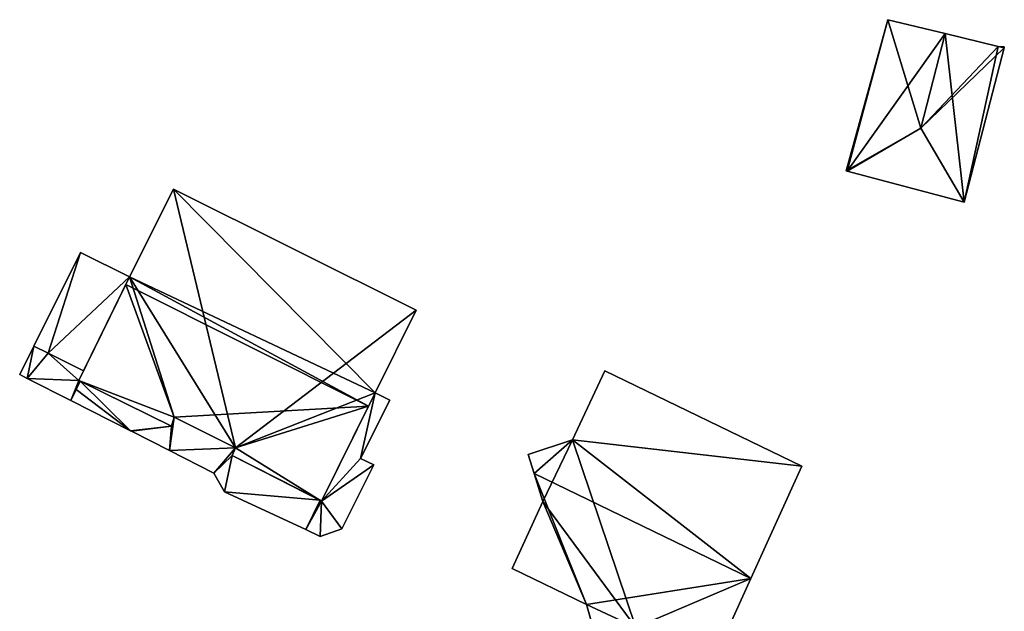
# Model space of a CAD drawing. Units: metres. Extents: x 69370 to 70010, y 349997 to 350515.
# Drawn here: x 69576 to 69634, y 350463 to 350498 of the extents above; entities that cross this region are included whole.
import ezdxf

# ---------------------------------------------------------------- set-up
doc = ezdxf.new("R2010")
doc.units = ezdxf.units.M
for name, color, linetype in [('FacadeFaces', 253, 'Continuous'), ('FloorBoundary', 4, 'Continuous'), ('FloorFaces', 253, 'Continuous'), ('OuterEaves', 4, 'Continuous'), ('RoofFaces', 24, 'Continuous'), ('RoofLines', 2, 'Continuous')]:
    doc.layers.add(name, color=color, linetype=linetype)

msp = doc.modelspace()

# ---------------------------------------------------------------- linework, layer by layer
at = {"layer": 'FacadeFaces'}
for points in [[(69627.07, 350498.001, 328.422), (69627.07, 350498.001, 324.216), (69624.594, 350489.019, 328.346), (69627.07, 350498.001, 328.422)], [(69624.594, 350489.019, 328.346), (69627.07, 350498.001, 324.216), (69624.594, 350489.019, 324.216), (69624.594, 350489.019, 328.346)], [(69630.472, 350497.177, 330.234), (69630.472, 350497.177, 324.216), (69627.07, 350498.001, 328.422), (69630.472, 350497.177, 330.234)], [(69630.472, 350497.177, 324.216), (69627.07, 350498.001, 324.216), (69627.07, 350498.001, 328.422), (69630.472, 350497.177, 324.216)], [(69633.619, 350496.415, 328.558), (69630.472, 350497.177, 324.216), (69630.472, 350497.177, 330.234), (69633.619, 350496.415, 328.558)], [(69633.619, 350496.415, 324.216), (69630.472, 350497.177, 324.216), (69633.619, 350496.415, 328.558), (69633.619, 350496.415, 324.216)], [(69631.591, 350487.172, 328.376), (69631.591, 350487.172, 324.216), (69633.961, 350496.331, 328.376), (69631.591, 350487.172, 328.376)], [(69631.591, 350487.172, 324.216), (69633.961, 350496.331, 324.216), (69633.961, 350496.331, 328.376), (69631.591, 350487.172, 324.216)], [(69633.975, 350496.385, 328.376), (69633.619, 350496.415, 324.216), (69633.619, 350496.415, 328.558), (69633.975, 350496.385, 328.376)], [(69633.975, 350496.385, 324.216), (69633.619, 350496.415, 324.216), (69633.975, 350496.385, 328.376), (69633.975, 350496.385, 324.216)], [(69633.961, 350496.331, 328.376), (69633.975, 350496.385, 324.216), (69633.975, 350496.385, 328.376), (69633.961, 350496.331, 328.376)], [(69633.961, 350496.331, 324.216), (69633.975, 350496.385, 324.216), (69633.961, 350496.331, 328.376), (69633.961, 350496.331, 324.216)], [(69624.594, 350489.019, 328.346), (69624.65, 350489.004, 324.216), (69624.65, 350489.004, 328.376), (69624.594, 350489.019, 328.346)], [(69624.594, 350489.019, 324.216), (69624.65, 350489.004, 324.216), (69624.594, 350489.019, 328.346), (69624.594, 350489.019, 324.216)], [(69624.65, 350489.004, 328.376), (69624.65, 350489.004, 324.216), (69631.591, 350487.172, 328.376), (69624.65, 350489.004, 328.376)], [(69624.65, 350489.004, 324.216), (69631.591, 350487.172, 324.216), (69631.591, 350487.172, 328.376), (69624.65, 350489.004, 324.216)], [(69584.688, 350487.933, 328.116), (69582.09, 350482.727, 321.493), (69582.09, 350482.727, 333.441), (69584.688, 350487.933, 328.116)], [(69584.688, 350487.933, 321.493), (69582.09, 350482.727, 321.493), (69584.688, 350487.933, 328.116), (69584.688, 350487.933, 321.493)], [(69599.097, 350480.743, 328.092), (69584.688, 350487.933, 321.493), (69584.688, 350487.933, 328.116), (69599.097, 350480.743, 328.092)], [(69599.097, 350480.743, 321.493), (69584.688, 350487.933, 321.493), (69599.097, 350480.743, 328.092), (69599.097, 350480.743, 321.493)], [(69579.185, 350484.177, 324.888), (69576.409, 350478.611, 321.202), (69576.409, 350478.611, 324.888), (69579.185, 350484.177, 324.888)], [(69579.185, 350484.177, 324.888), (69579.185, 350484.177, 321.202), (69576.409, 350478.611, 321.202), (69579.185, 350484.177, 324.888)], [(69582.09, 350482.727, 324.031), (69579.185, 350484.177, 321.202), (69579.185, 350484.177, 324.888), (69582.09, 350482.727, 324.031)], [(69582.09, 350482.727, 321.202), (69579.185, 350484.177, 321.202), (69582.09, 350482.727, 324.031), (69582.09, 350482.727, 321.202)], [(69579.352, 350477.156, 324.021), (69582.09, 350482.727, 321.202), (69582.09, 350482.727, 324.031), (69579.352, 350477.156, 324.021)], [(69579.352, 350477.156, 321.202), (69582.09, 350482.727, 321.202), (69579.352, 350477.156, 324.021), (69579.352, 350477.156, 321.202)], [(69582.09, 350482.727, 333.441), (69581.866, 350482.271, 321.493), (69581.866, 350482.271, 333.907), (69582.09, 350482.727, 333.441)], [(69582.09, 350482.727, 321.493), (69581.866, 350482.271, 321.493), (69582.09, 350482.727, 333.441), (69582.09, 350482.727, 321.493)], [(69581.866, 350482.271, 333.907), (69581.866, 350482.271, 321.493), (69579.071, 350476.585, 328.108), (69581.866, 350482.271, 333.907)], [(69581.866, 350482.271, 321.493), (69579.071, 350476.585, 321.493), (69579.071, 350476.585, 328.108), (69581.866, 350482.271, 321.493)], [(69596.653, 350475.845, 333.103), (69596.653, 350475.845, 321.493), (69599.097, 350480.743, 328.092), (69596.653, 350475.845, 333.103)], [(69596.653, 350475.845, 321.493), (69599.097, 350480.743, 321.493), (69599.097, 350480.743, 328.092), (69596.653, 350475.845, 321.493)], [(69576.409, 350478.611, 324.639), (69576.409, 350478.611, 321.202), (69575.57, 350476.93, 323.942), (69576.409, 350478.611, 324.639)], [(69576.409, 350478.611, 321.202), (69575.57, 350476.93, 321.202), (69575.57, 350476.93, 323.942), (69576.409, 350478.611, 321.202)], [(69576.409, 350478.611, 324.888), (69576.409, 350478.611, 321.202), (69577.253, 350478.194, 324.639), (69576.409, 350478.611, 324.888)], [(69576.409, 350478.611, 321.202), (69577.253, 350478.194, 321.202), (69577.253, 350478.194, 324.639), (69576.409, 350478.611, 321.202)], [(69577.253, 350478.194, 324.639), (69577.253, 350478.194, 321.202), (69576.409, 350478.611, 324.639), (69577.253, 350478.194, 324.639)], [(69577.253, 350478.194, 321.202), (69576.409, 350478.611, 321.202), (69576.409, 350478.611, 324.639), (69577.253, 350478.194, 321.202)], [(69577.253, 350478.194, 324.639), (69577.253, 350478.194, 321.202), (69579.352, 350477.156, 324.021), (69577.253, 350478.194, 324.639)], [(69577.253, 350478.194, 321.202), (69579.352, 350477.156, 321.202), (69579.352, 350477.156, 324.021), (69577.253, 350478.194, 321.202)], [(69579.352, 350477.156, 324.639), (69577.253, 350478.194, 321.202), (69577.253, 350478.194, 324.639), (69579.352, 350477.156, 324.639)], [(69579.352, 350477.156, 321.202), (69577.253, 350478.194, 321.202), (69579.352, 350477.156, 324.639), (69579.352, 350477.156, 321.202)], [(69575.57, 350476.93, 323.942), (69575.57, 350476.93, 321.202), (69576.016, 350476.703, 323.939), (69575.57, 350476.93, 323.942)], [(69576.016, 350476.703, 323.939), (69575.57, 350476.93, 321.202), (69576.016, 350476.703, 321.202), (69576.016, 350476.703, 323.939)], [(69579.071, 350476.585, 324.403), (69579.352, 350477.156, 321.202), (69579.352, 350477.156, 324.639), (69579.071, 350476.585, 324.403)], [(69579.071, 350476.585, 321.202), (69579.352, 350477.156, 321.202), (69579.071, 350476.585, 324.403), (69579.071, 350476.585, 321.202)], [(69610.288, 350477.156, 325.272), (69608.359, 350473.054, 320.789), (69608.359, 350473.054, 328.158), (69610.288, 350477.156, 325.272)], [(69610.288, 350477.156, 320.789), (69608.359, 350473.054, 320.789), (69610.288, 350477.156, 325.272), (69610.288, 350477.156, 320.789)], [(69621.959, 350471.496, 325.272), (69610.288, 350477.156, 320.789), (69610.288, 350477.156, 325.272), (69621.959, 350471.496, 325.272)], [(69621.959, 350471.496, 320.789), (69610.288, 350477.156, 320.789), (69621.959, 350471.496, 325.272), (69621.959, 350471.496, 320.789)], [(69576.016, 350476.703, 323.939), (69576.016, 350476.703, 321.202), (69578.594, 350475.393, 323.928), (69576.016, 350476.703, 323.939)], [(69576.016, 350476.703, 321.202), (69578.594, 350475.393, 321.202), (69578.594, 350475.393, 323.928), (69576.016, 350476.703, 321.202)], [(69578.92, 350476.046, 324.199), (69579.165, 350476.539, 321.202), (69579.165, 350476.539, 324.403), (69578.92, 350476.046, 324.199)], [(69578.92, 350476.046, 321.202), (69579.165, 350476.539, 321.202), (69578.92, 350476.046, 324.199), (69578.92, 350476.046, 321.202)], [(69579.165, 350476.539, 324.199), (69578.92, 350476.046, 321.202), (69578.92, 350476.046, 324.199), (69579.165, 350476.539, 324.199)], [(69579.165, 350476.539, 321.202), (69578.92, 350476.046, 321.202), (69579.165, 350476.539, 324.199), (69579.165, 350476.539, 321.202)], [(69579.071, 350476.585, 328.108), (69584.584, 350473.87, 321.493), (69584.584, 350473.87, 328.146), (69579.071, 350476.585, 328.108)], [(69579.071, 350476.585, 321.493), (69584.584, 350473.87, 321.493), (69579.071, 350476.585, 328.108), (69579.071, 350476.585, 321.493)], [(69579.165, 350476.539, 324.403), (69579.165, 350476.539, 321.202), (69579.071, 350476.585, 324.403), (69579.165, 350476.539, 324.403)], [(69579.165, 350476.539, 321.202), (69579.071, 350476.585, 321.202), (69579.071, 350476.585, 324.403), (69579.165, 350476.539, 321.202)], [(69584.584, 350473.87, 324.199), (69579.165, 350476.539, 321.202), (69579.165, 350476.539, 324.199), (69584.584, 350473.87, 324.199)], [(69584.584, 350473.87, 321.202), (69579.165, 350476.539, 321.202), (69584.584, 350473.87, 324.199), (69584.584, 350473.87, 321.202)], [(69578.594, 350475.393, 323.928), (69578.92, 350476.046, 321.202), (69578.92, 350476.046, 324.199), (69578.594, 350475.393, 323.928)], [(69578.594, 350475.393, 321.202), (69578.92, 350476.046, 321.202), (69578.594, 350475.393, 323.928), (69578.594, 350475.393, 321.202)], [(69578.92, 350476.046, 324.199), (69578.594, 350475.393, 321.202), (69578.594, 350475.393, 324.199), (69578.92, 350476.046, 324.199)], [(69578.92, 350476.046, 321.202), (69578.594, 350475.393, 321.202), (69578.92, 350476.046, 324.199), (69578.92, 350476.046, 321.202)], [(69596.653, 350475.845, 324.199), (69593.481, 350469.418, 321.202), (69593.481, 350469.418, 324.199), (69596.653, 350475.845, 324.199)], [(69596.653, 350475.845, 321.202), (69593.481, 350469.418, 321.202), (69596.653, 350475.845, 324.199), (69596.653, 350475.845, 321.202)], [(69596.264, 350475.057, 333.907), (69596.264, 350475.057, 321.493), (69596.653, 350475.845, 333.103), (69596.264, 350475.057, 333.907)], [(69596.264, 350475.057, 321.493), (69596.653, 350475.845, 321.493), (69596.653, 350475.845, 333.103), (69596.264, 350475.057, 321.493)], [(69597.52, 350475.413, 324.199), (69596.653, 350475.845, 321.202), (69596.653, 350475.845, 324.199), (69597.52, 350475.413, 324.199)], [(69597.52, 350475.413, 321.202), (69596.653, 350475.845, 321.202), (69597.52, 350475.413, 324.199), (69597.52, 350475.413, 321.202)], [(69578.594, 350475.393, 324.199), (69582.146, 350473.588, 321.202), (69582.146, 350473.588, 324.199), (69578.594, 350475.393, 324.199)], [(69578.594, 350475.393, 321.202), (69582.146, 350473.588, 321.202), (69578.594, 350475.393, 324.199), (69578.594, 350475.393, 321.202)], [(69593.481, 350469.418, 328.151), (69596.264, 350475.057, 321.493), (69596.264, 350475.057, 333.907), (69593.481, 350469.418, 328.151)], [(69593.481, 350469.418, 321.493), (69596.264, 350475.057, 321.493), (69593.481, 350469.418, 328.151), (69593.481, 350469.418, 321.493)], [(69595.793, 350471.953, 324.199), (69597.52, 350475.413, 321.202), (69597.52, 350475.413, 324.199), (69595.793, 350471.953, 324.199)], [(69595.793, 350471.953, 321.202), (69597.52, 350475.413, 321.202), (69595.793, 350471.953, 324.199), (69595.793, 350471.953, 321.202)], [(69584.584, 350473.87, 328.146), (69584.736, 350474.396, 321.493), (69584.736, 350474.396, 328.639), (69584.584, 350473.87, 328.146)], [(69584.584, 350473.87, 321.493), (69584.736, 350474.396, 321.493), (69584.584, 350473.87, 328.146), (69584.584, 350473.87, 321.493)], [(69584.736, 350474.396, 324.199), (69584.584, 350473.87, 321.202), (69584.584, 350473.87, 324.199), (69584.736, 350474.396, 324.199)], [(69584.736, 350474.396, 321.202), (69584.584, 350473.87, 321.202), (69584.736, 350474.396, 324.199), (69584.736, 350474.396, 321.202)], [(69584.736, 350474.396, 328.639), (69584.736, 350474.396, 321.493), (69588.373, 350472.569, 328.635), (69584.736, 350474.396, 328.639)], [(69584.736, 350474.396, 321.493), (69588.373, 350472.569, 321.493), (69588.373, 350472.569, 328.635), (69584.736, 350474.396, 321.493)], [(69588.373, 350472.569, 324.199), (69584.736, 350474.396, 321.202), (69584.736, 350474.396, 324.199), (69588.373, 350472.569, 324.199)], [(69588.373, 350472.569, 321.202), (69584.736, 350474.396, 321.202), (69588.373, 350472.569, 324.199), (69588.373, 350472.569, 321.202)], [(69582.146, 350473.588, 324.199), (69582.201, 350473.56, 321.202), (69582.201, 350473.56, 324.199), (69582.146, 350473.588, 324.199)], [(69582.146, 350473.588, 321.202), (69582.201, 350473.56, 321.202), (69582.146, 350473.588, 324.199), (69582.146, 350473.588, 321.202)], [(69582.201, 350473.56, 324.199), (69584.449, 350472.418, 321.202), (69584.449, 350472.418, 324.199), (69582.201, 350473.56, 324.199)], [(69582.201, 350473.56, 321.202), (69584.449, 350472.418, 321.202), (69582.201, 350473.56, 324.199), (69582.201, 350473.56, 321.202)], [(69608.359, 350473.054, 328.158), (69605.725, 350472.185, 320.789), (69605.725, 350472.185, 329.387), (69608.359, 350473.054, 328.158)], [(69608.359, 350473.054, 328.158), (69608.359, 350473.054, 320.789), (69605.725, 350472.185, 320.789), (69608.359, 350473.054, 328.158)], [(69584.449, 350472.418, 324.199), (69587.095, 350471.073, 321.202), (69587.095, 350471.073, 324.199), (69584.449, 350472.418, 324.199)], [(69584.449, 350472.418, 321.202), (69587.095, 350471.073, 321.202), (69584.449, 350472.418, 324.199), (69584.449, 350472.418, 321.202)], [(69588.373, 350472.569, 328.635), (69588.373, 350472.569, 321.493), (69588.167, 350472.122, 328.185), (69588.373, 350472.569, 328.635)], [(69588.167, 350472.122, 328.185), (69588.373, 350472.569, 321.493), (69588.167, 350472.122, 321.493), (69588.167, 350472.122, 328.185)], [(69588.167, 350472.122, 324.199), (69588.373, 350472.569, 321.202), (69588.373, 350472.569, 324.199), (69588.167, 350472.122, 324.199)], [(69588.167, 350472.122, 321.202), (69588.373, 350472.569, 321.202), (69588.167, 350472.122, 324.199), (69588.167, 350472.122, 321.202)], [(69588.167, 350472.122, 328.185), (69588.167, 350472.122, 321.493), (69593.481, 350469.418, 328.151), (69588.167, 350472.122, 328.185)], [(69588.167, 350472.122, 321.493), (69593.481, 350469.418, 321.493), (69593.481, 350469.418, 328.151), (69588.167, 350472.122, 321.493)], [(69593.392, 350469.463, 324.199), (69588.167, 350472.122, 321.202), (69588.167, 350472.122, 324.199), (69593.392, 350469.463, 324.199)], [(69593.392, 350469.463, 321.202), (69588.167, 350472.122, 321.202), (69593.392, 350469.463, 324.199), (69593.392, 350469.463, 321.202)], [(69605.725, 350472.185, 329.387), (69606.078, 350471.064, 320.789), (69606.078, 350471.064, 329.932), (69605.725, 350472.185, 329.387)], [(69605.725, 350472.185, 320.789), (69606.078, 350471.064, 320.789), (69605.725, 350472.185, 329.387), (69605.725, 350472.185, 320.789)], [(69594.675, 350467.76, 324.199), (69594.675, 350467.76, 321.202), (69596.573, 350471.563, 324.199), (69594.675, 350467.76, 324.199)], [(69596.573, 350471.563, 324.199), (69594.675, 350467.76, 321.202), (69596.573, 350471.563, 321.202), (69596.573, 350471.563, 324.199)], [(69596.573, 350471.563, 324.199), (69595.793, 350471.953, 321.202), (69595.793, 350471.953, 324.199), (69596.573, 350471.563, 324.199)], [(69596.573, 350471.563, 321.202), (69595.793, 350471.953, 321.202), (69596.573, 350471.563, 324.199), (69596.573, 350471.563, 321.202)], [(69618.941, 350464.825, 329.932), (69618.941, 350464.825, 320.789), (69621.959, 350471.496, 325.272), (69618.941, 350464.825, 329.932)], [(69618.941, 350464.825, 320.789), (69621.959, 350471.496, 320.789), (69621.959, 350471.496, 325.272), (69618.941, 350464.825, 320.789)], [(69587.095, 350471.073, 324.199), (69587.718, 350469.972, 321.202), (69587.718, 350469.972, 324.199), (69587.095, 350471.073, 324.199)], [(69587.095, 350471.073, 321.202), (69587.718, 350469.972, 321.202), (69587.095, 350471.073, 324.199), (69587.095, 350471.073, 321.202)], [(69606.078, 350471.064, 329.932), (69606.078, 350471.064, 320.789), (69606.6, 350469.401, 329.125), (69606.078, 350471.064, 329.932)], [(69606.078, 350471.064, 320.789), (69606.6, 350469.401, 320.789), (69606.6, 350469.401, 329.125), (69606.078, 350471.064, 320.789)], [(69587.718, 350469.972, 324.199), (69592.534, 350467.725, 321.202), (69592.534, 350467.725, 324.199), (69587.718, 350469.972, 324.199)], [(69587.718, 350469.972, 321.202), (69592.534, 350467.725, 321.202), (69587.718, 350469.972, 324.199), (69587.718, 350469.972, 321.202)], [(69593.481, 350469.418, 324.199), (69593.392, 350469.463, 321.202), (69593.392, 350469.463, 324.199), (69593.481, 350469.418, 324.199)], [(69593.481, 350469.418, 321.202), (69593.392, 350469.463, 321.202), (69593.481, 350469.418, 324.199), (69593.481, 350469.418, 321.202)], [(69606.6, 350469.401, 329.125), (69606.6, 350469.401, 320.789), (69604.781, 350465.404, 326.33), (69606.6, 350469.401, 329.125)], [(69606.6, 350469.401, 320.789), (69604.781, 350465.404, 320.789), (69604.781, 350465.404, 326.33), (69606.6, 350469.401, 320.789)], [(69592.534, 350467.725, 324.199), (69593.397, 350467.322, 321.202), (69593.397, 350467.322, 324.199), (69592.534, 350467.725, 324.199)], [(69592.534, 350467.725, 321.202), (69593.397, 350467.322, 321.202), (69592.534, 350467.725, 324.199), (69592.534, 350467.725, 321.202)], [(69593.397, 350467.322, 324.199), (69594.675, 350467.76, 321.202), (69594.675, 350467.76, 324.199), (69593.397, 350467.322, 324.199)], [(69593.397, 350467.322, 321.202), (69594.675, 350467.76, 321.202), (69593.397, 350467.322, 324.199), (69593.397, 350467.322, 321.202)], [(69604.781, 350465.404, 326.33), (69604.781, 350465.404, 320.789), (69609.182, 350463.267, 326.328), (69604.781, 350465.404, 326.33)], [(69604.781, 350465.404, 320.789), (69609.182, 350463.267, 320.789), (69609.182, 350463.267, 326.328), (69604.781, 350465.404, 320.789)], [(69616.661, 350459.785, 326.411), (69618.941, 350464.825, 320.789), (69618.941, 350464.825, 329.932), (69616.661, 350459.785, 326.411)], [(69616.661, 350459.785, 320.789), (69618.941, 350464.825, 320.789), (69616.661, 350459.785, 326.411), (69616.661, 350459.785, 320.789)], [(69609.182, 350463.267, 326.328), (69609.182, 350463.267, 320.789), (69609.8, 350461.11, 325.264), (69609.182, 350463.267, 326.328)], [(69609.182, 350463.267, 320.789), (69609.8, 350461.11, 320.789), (69609.8, 350461.11, 325.264), (69609.182, 350463.267, 320.789)]]:
    msp.add_3dface(points, dxfattribs=at)
at = {"layer": 'FloorBoundary'}
for points in [[(69624.594, 350489.019, 324.216), (69624.65, 350489.004, 324.216), (69631.591, 350487.172, 324.216), (69633.961, 350496.331, 324.216), (69633.975, 350496.385, 324.216), (69633.619, 350496.415, 324.216), (69630.472, 350497.177, 324.216), (69627.07, 350498.001, 324.216), (69624.594, 350489.019, 324.216)], [(69588.167, 350472.122, 321.493), (69593.481, 350469.418, 321.493), (69596.264, 350475.057, 321.493), (69596.653, 350475.845, 321.493), (69599.097, 350480.743, 321.493), (69584.688, 350487.933, 321.493), (69582.09, 350482.727, 321.493), (69581.866, 350482.271, 321.493), (69579.071, 350476.585, 321.493), (69584.584, 350473.87, 321.493), (69584.736, 350474.396, 321.493), (69588.373, 350472.569, 321.493), (69588.167, 350472.122, 321.493)], [(69576.409, 350478.611, 321.202), (69577.253, 350478.194, 321.202), (69579.352, 350477.156, 321.202), (69582.09, 350482.727, 321.202), (69579.185, 350484.177, 321.202), (69576.409, 350478.611, 321.202)], [(69576.016, 350476.703, 321.202), (69578.594, 350475.393, 321.202), (69578.92, 350476.046, 321.202), (69579.165, 350476.539, 321.202), (69579.071, 350476.585, 321.202), (69579.352, 350477.156, 321.202), (69577.253, 350478.194, 321.202), (69576.409, 350478.611, 321.202), (69575.57, 350476.93, 321.202), (69576.016, 350476.703, 321.202)], [(69605.725, 350472.185, 320.789), (69606.078, 350471.064, 320.789), (69606.6, 350469.401, 320.789), (69604.781, 350465.404, 320.789), (69609.182, 350463.267, 320.789), (69609.8, 350461.11, 320.789), (69612.12, 350461.906, 320.789), (69616.661, 350459.785, 320.789), (69618.941, 350464.825, 320.789), (69621.959, 350471.496, 320.789), (69610.288, 350477.156, 320.789), (69608.359, 350473.054, 320.789), (69605.725, 350472.185, 320.789)], [(69596.573, 350471.563, 321.202), (69595.793, 350471.953, 321.202), (69597.52, 350475.413, 321.202), (69596.653, 350475.845, 321.202), (69593.481, 350469.418, 321.202), (69593.392, 350469.463, 321.202), (69588.167, 350472.122, 321.202), (69588.373, 350472.569, 321.202), (69584.736, 350474.396, 321.202), (69584.584, 350473.87, 321.202), (69579.165, 350476.539, 321.202), (69578.92, 350476.046, 321.202), (69578.594, 350475.393, 321.202), (69582.146, 350473.588, 321.202), (69582.201, 350473.56, 321.202), (69584.449, 350472.418, 321.202), (69587.095, 350471.073, 321.202), (69587.718, 350469.972, 321.202), (69592.534, 350467.725, 321.202), (69593.397, 350467.322, 321.202), (69594.675, 350467.76, 321.202), (69596.573, 350471.563, 321.202)]]:
    msp.add_polyline3d(points, dxfattribs=at)
at = {"layer": 'FloorFaces'}
for points in [[(69624.594, 350489.019, 324.216), (69627.07, 350498.001, 324.216), (69624.65, 350489.004, 324.216), (69624.594, 350489.019, 324.216)], [(69624.65, 350489.004, 324.216), (69627.07, 350498.001, 324.216), (69630.472, 350497.177, 324.216), (69624.65, 350489.004, 324.216)], [(69624.65, 350489.004, 324.216), (69630.472, 350497.177, 324.216), (69631.591, 350487.172, 324.216), (69624.65, 350489.004, 324.216)], [(69631.591, 350487.172, 324.216), (69630.472, 350497.177, 324.216), (69633.619, 350496.415, 324.216), (69631.591, 350487.172, 324.216)], [(69631.591, 350487.172, 324.216), (69633.619, 350496.415, 324.216), (69633.961, 350496.331, 324.216), (69631.591, 350487.172, 324.216)], [(69633.961, 350496.331, 324.216), (69633.619, 350496.415, 324.216), (69633.975, 350496.385, 324.216), (69633.961, 350496.331, 324.216)], [(69584.688, 350487.933, 321.493), (69588.373, 350472.569, 321.493), (69582.09, 350482.727, 321.493), (69584.688, 350487.933, 321.493)], [(69599.097, 350480.743, 321.493), (69588.373, 350472.569, 321.493), (69584.688, 350487.933, 321.493), (69599.097, 350480.743, 321.493)], [(69576.409, 350478.611, 321.202), (69579.185, 350484.177, 321.202), (69577.253, 350478.194, 321.202), (69576.409, 350478.611, 321.202)], [(69577.253, 350478.194, 321.202), (69579.185, 350484.177, 321.202), (69582.09, 350482.727, 321.202), (69577.253, 350478.194, 321.202)], [(69577.253, 350478.194, 321.202), (69582.09, 350482.727, 321.202), (69579.352, 350477.156, 321.202), (69577.253, 350478.194, 321.202)], [(69582.09, 350482.727, 321.493), (69584.736, 350474.396, 321.493), (69581.866, 350482.271, 321.493), (69582.09, 350482.727, 321.493)], [(69582.09, 350482.727, 321.493), (69588.373, 350472.569, 321.493), (69584.736, 350474.396, 321.493), (69582.09, 350482.727, 321.493)], [(69581.866, 350482.271, 321.493), (69584.736, 350474.396, 321.493), (69579.071, 350476.585, 321.493), (69581.866, 350482.271, 321.493)], [(69596.653, 350475.845, 321.493), (69588.373, 350472.569, 321.493), (69599.097, 350480.743, 321.493), (69596.653, 350475.845, 321.493)], [(69576.016, 350476.703, 321.202), (69575.57, 350476.93, 321.202), (69576.409, 350478.611, 321.202), (69576.016, 350476.703, 321.202)], [(69576.016, 350476.703, 321.202), (69576.409, 350478.611, 321.202), (69577.253, 350478.194, 321.202), (69576.016, 350476.703, 321.202)], [(69576.016, 350476.703, 321.202), (69577.253, 350478.194, 321.202), (69579.071, 350476.585, 321.202), (69576.016, 350476.703, 321.202)], [(69579.071, 350476.585, 321.202), (69577.253, 350478.194, 321.202), (69579.352, 350477.156, 321.202), (69579.071, 350476.585, 321.202)], [(69621.959, 350471.496, 320.789), (69608.359, 350473.054, 320.789), (69610.288, 350477.156, 320.789), (69621.959, 350471.496, 320.789)], [(69576.016, 350476.703, 321.202), (69579.071, 350476.585, 321.202), (69578.594, 350475.393, 321.202), (69576.016, 350476.703, 321.202)], [(69578.594, 350475.393, 321.202), (69579.071, 350476.585, 321.202), (69578.92, 350476.046, 321.202), (69578.594, 350475.393, 321.202)], [(69578.92, 350476.046, 321.202), (69579.071, 350476.585, 321.202), (69579.165, 350476.539, 321.202), (69578.92, 350476.046, 321.202)], [(69579.165, 350476.539, 321.202), (69582.146, 350473.588, 321.202), (69578.92, 350476.046, 321.202), (69579.165, 350476.539, 321.202)], [(69579.071, 350476.585, 321.493), (69584.736, 350474.396, 321.493), (69584.584, 350473.87, 321.493), (69579.071, 350476.585, 321.493)], [(69584.584, 350473.87, 321.202), (69582.146, 350473.588, 321.202), (69579.165, 350476.539, 321.202), (69584.584, 350473.87, 321.202)], [(69578.92, 350476.046, 321.202), (69582.146, 350473.588, 321.202), (69578.594, 350475.393, 321.202), (69578.92, 350476.046, 321.202)], [(69596.264, 350475.057, 321.493), (69588.373, 350472.569, 321.493), (69596.653, 350475.845, 321.493), (69596.264, 350475.057, 321.493)], [(69595.793, 350471.953, 321.202), (69593.481, 350469.418, 321.202), (69596.653, 350475.845, 321.202), (69595.793, 350471.953, 321.202)], [(69595.793, 350471.953, 321.202), (69596.653, 350475.845, 321.202), (69597.52, 350475.413, 321.202), (69595.793, 350471.953, 321.202)], [(69593.481, 350469.418, 321.493), (69588.373, 350472.569, 321.493), (69596.264, 350475.057, 321.493), (69593.481, 350469.418, 321.493)], [(69588.373, 350472.569, 321.202), (69584.449, 350472.418, 321.202), (69584.736, 350474.396, 321.202), (69588.373, 350472.569, 321.202)], [(69584.736, 350474.396, 321.202), (69584.449, 350472.418, 321.202), (69584.584, 350473.87, 321.202), (69584.736, 350474.396, 321.202)], [(69584.584, 350473.87, 321.202), (69582.201, 350473.56, 321.202), (69582.146, 350473.588, 321.202), (69584.584, 350473.87, 321.202)], [(69584.584, 350473.87, 321.202), (69584.449, 350472.418, 321.202), (69582.201, 350473.56, 321.202), (69584.584, 350473.87, 321.202)], [(69605.725, 350472.185, 320.789), (69608.359, 350473.054, 320.789), (69606.078, 350471.064, 320.789), (69605.725, 350472.185, 320.789)], [(69606.078, 350471.064, 320.789), (69608.359, 350473.054, 320.789), (69606.6, 350469.401, 320.789), (69606.078, 350471.064, 320.789)], [(69606.6, 350469.401, 320.789), (69608.359, 350473.054, 320.789), (69612.12, 350461.906, 320.789), (69606.6, 350469.401, 320.789)], [(69612.12, 350461.906, 320.789), (69608.359, 350473.054, 320.789), (69618.941, 350464.825, 320.789), (69612.12, 350461.906, 320.789)], [(69618.941, 350464.825, 320.789), (69608.359, 350473.054, 320.789), (69621.959, 350471.496, 320.789), (69618.941, 350464.825, 320.789)], [(69588.373, 350472.569, 321.202), (69587.095, 350471.073, 321.202), (69584.449, 350472.418, 321.202), (69588.373, 350472.569, 321.202)], [(69588.167, 350472.122, 321.202), (69587.095, 350471.073, 321.202), (69588.373, 350472.569, 321.202), (69588.167, 350472.122, 321.202)], [(69588.167, 350472.122, 321.202), (69587.718, 350469.972, 321.202), (69587.095, 350471.073, 321.202), (69588.167, 350472.122, 321.202)], [(69593.392, 350469.463, 321.202), (69587.718, 350469.972, 321.202), (69588.167, 350472.122, 321.202), (69593.392, 350469.463, 321.202)], [(69588.167, 350472.122, 321.493), (69588.373, 350472.569, 321.493), (69593.481, 350469.418, 321.493), (69588.167, 350472.122, 321.493)], [(69596.573, 350471.563, 321.202), (69593.481, 350469.418, 321.202), (69595.793, 350471.953, 321.202), (69596.573, 350471.563, 321.202)], [(69596.573, 350471.563, 321.202), (69594.675, 350467.76, 321.202), (69593.481, 350469.418, 321.202), (69596.573, 350471.563, 321.202)], [(69593.392, 350469.463, 321.202), (69592.534, 350467.725, 321.202), (69587.718, 350469.972, 321.202), (69593.392, 350469.463, 321.202)], [(69593.481, 350469.418, 321.202), (69592.534, 350467.725, 321.202), (69593.392, 350469.463, 321.202), (69593.481, 350469.418, 321.202)], [(69593.481, 350469.418, 321.202), (69593.397, 350467.322, 321.202), (69592.534, 350467.725, 321.202), (69593.481, 350469.418, 321.202)], [(69593.481, 350469.418, 321.202), (69594.675, 350467.76, 321.202), (69593.397, 350467.322, 321.202), (69593.481, 350469.418, 321.202)], [(69606.6, 350469.401, 320.789), (69609.182, 350463.267, 320.789), (69604.781, 350465.404, 320.789), (69606.6, 350469.401, 320.789)], [(69606.6, 350469.401, 320.789), (69612.12, 350461.906, 320.789), (69609.182, 350463.267, 320.789), (69606.6, 350469.401, 320.789)], [(69612.12, 350461.906, 320.789), (69618.941, 350464.825, 320.789), (69616.661, 350459.785, 320.789), (69612.12, 350461.906, 320.789)], [(69609.182, 350463.267, 320.789), (69612.12, 350461.906, 320.789), (69609.8, 350461.11, 320.789), (69609.182, 350463.267, 320.789)]]:
    msp.add_3dface(points, dxfattribs=at)
at = {"layer": 'OuterEaves'}
for points in [[(69631.591, 350487.172, 328.376), (69633.961, 350496.331, 328.376), (69633.975, 350496.385, 328.376), (69633.619, 350496.415, 328.558), (69630.472, 350497.177, 330.234), (69627.07, 350498.001, 328.422), (69624.594, 350489.019, 328.346), (69624.65, 350489.004, 328.376), (69631.591, 350487.172, 328.376)], [(69599.097, 350480.743, 328.092), (69584.688, 350487.933, 328.116), (69582.09, 350482.727, 333.441), (69581.866, 350482.271, 333.907), (69579.071, 350476.585, 328.108), (69584.584, 350473.87, 328.146), (69584.736, 350474.396, 328.639), (69588.373, 350472.569, 328.635), (69588.167, 350472.122, 328.185), (69593.481, 350469.418, 328.151), (69596.264, 350475.057, 333.907), (69596.653, 350475.845, 333.103), (69599.097, 350480.743, 328.092)], [(69579.352, 350477.156, 324.021), (69582.09, 350482.727, 324.031), (69579.185, 350484.177, 324.888), (69576.409, 350478.611, 324.888), (69577.253, 350478.194, 324.639), (69579.352, 350477.156, 324.021)], [(69578.92, 350476.046, 324.199), (69579.165, 350476.539, 324.403), (69579.071, 350476.585, 324.403), (69579.352, 350477.156, 324.639), (69577.253, 350478.194, 324.639), (69576.409, 350478.611, 324.639), (69575.57, 350476.93, 323.942), (69576.016, 350476.703, 323.939), (69578.594, 350475.393, 323.928), (69578.92, 350476.046, 324.199)], [(69621.959, 350471.496, 325.272), (69610.288, 350477.156, 325.272), (69608.359, 350473.054, 328.158), (69605.725, 350472.185, 329.387), (69606.078, 350471.064, 329.932), (69606.6, 350469.401, 329.125), (69604.781, 350465.404, 326.33), (69609.182, 350463.267, 326.328), (69609.8, 350461.11, 325.264), (69612.12, 350461.906, 326.365), (69616.661, 350459.785, 326.411), (69618.941, 350464.825, 329.932), (69621.959, 350471.496, 325.272)], [(69597.52, 350475.413, 324.199), (69596.653, 350475.845, 324.199), (69593.481, 350469.418, 324.199), (69593.392, 350469.463, 324.199), (69588.167, 350472.122, 324.199), (69588.373, 350472.569, 324.199), (69584.736, 350474.396, 324.199), (69584.584, 350473.87, 324.199), (69579.165, 350476.539, 324.199), (69578.92, 350476.046, 324.199), (69578.594, 350475.393, 324.199), (69582.146, 350473.588, 324.199), (69582.201, 350473.56, 324.199), (69584.449, 350472.418, 324.199), (69587.095, 350471.073, 324.199), (69587.718, 350469.972, 324.199), (69592.534, 350467.725, 324.199), (69593.397, 350467.322, 324.199), (69594.675, 350467.76, 324.199), (69596.573, 350471.563, 324.199), (69595.793, 350471.953, 324.199), (69597.52, 350475.413, 324.199)]]:
    msp.add_polyline3d(points, dxfattribs=at)
at = {"layer": 'RoofFaces'}
for points in [[(69624.594, 350489.019, 328.346), (69629.02, 350491.563, 330.234), (69627.07, 350498.001, 328.422), (69624.594, 350489.019, 328.346)], [(69627.07, 350498.001, 328.422), (69629.02, 350491.563, 330.234), (69630.472, 350497.177, 330.234), (69627.07, 350498.001, 328.422)], [(69630.472, 350497.177, 330.234), (69629.02, 350491.563, 330.234), (69633.619, 350496.415, 328.558), (69630.472, 350497.177, 330.234)], [(69633.619, 350496.415, 328.558), (69629.02, 350491.563, 330.234), (69633.961, 350496.331, 328.376), (69633.619, 350496.415, 328.558)], [(69633.961, 350496.331, 328.376), (69629.02, 350491.563, 330.234), (69631.591, 350487.172, 328.376), (69633.961, 350496.331, 328.376)], [(69633.975, 350496.385, 328.376), (69633.619, 350496.415, 328.558), (69633.961, 350496.331, 328.376), (69633.975, 350496.385, 328.376)], [(69624.65, 350489.004, 328.376), (69629.02, 350491.563, 330.234), (69624.594, 350489.019, 328.346), (69624.65, 350489.004, 328.376)], [(69631.591, 350487.172, 328.376), (69629.02, 350491.563, 330.234), (69624.65, 350489.004, 328.376), (69631.591, 350487.172, 328.376)], [(69582.09, 350482.727, 333.441), (69596.653, 350475.845, 333.103), (69584.688, 350487.933, 328.116), (69582.09, 350482.727, 333.441)], [(69584.688, 350487.933, 328.116), (69596.653, 350475.845, 333.103), (69599.097, 350480.743, 328.092), (69584.688, 350487.933, 328.116)], [(69576.409, 350478.611, 324.888), (69577.253, 350478.194, 324.639), (69579.185, 350484.177, 324.888), (69576.409, 350478.611, 324.888)], [(69579.185, 350484.177, 324.888), (69577.253, 350478.194, 324.639), (69582.09, 350482.727, 324.031), (69579.185, 350484.177, 324.888)], [(69582.09, 350482.727, 324.031), (69577.253, 350478.194, 324.639), (69579.352, 350477.156, 324.021), (69582.09, 350482.727, 324.031)], [(69581.866, 350482.271, 333.907), (69596.264, 350475.057, 333.907), (69582.09, 350482.727, 333.441), (69581.866, 350482.271, 333.907)], [(69596.264, 350475.057, 333.907), (69596.653, 350475.845, 333.103), (69582.09, 350482.727, 333.441), (69596.264, 350475.057, 333.907)], [(69579.071, 350476.585, 328.108), (69584.736, 350474.396, 328.639), (69581.866, 350482.271, 333.907), (69579.071, 350476.585, 328.108)], [(69584.736, 350474.396, 328.639), (69596.264, 350475.057, 333.907), (69581.866, 350482.271, 333.907), (69584.736, 350474.396, 328.639)], [(69575.57, 350476.93, 323.942), (69576.016, 350476.703, 323.939), (69576.409, 350478.611, 324.639), (69575.57, 350476.93, 323.942)], [(69576.409, 350478.611, 324.639), (69576.016, 350476.703, 323.939), (69577.253, 350478.194, 324.639), (69576.409, 350478.611, 324.639)], [(69577.253, 350478.194, 324.639), (69576.016, 350476.703, 323.939), (69579.071, 350476.585, 324.403), (69577.253, 350478.194, 324.639)], [(69579.352, 350477.156, 324.639), (69577.253, 350478.194, 324.639), (69579.071, 350476.585, 324.403), (69579.352, 350477.156, 324.639)], [(69610.288, 350477.156, 325.272), (69608.359, 350473.054, 328.158), (69621.959, 350471.496, 325.272), (69610.288, 350477.156, 325.272)], [(69576.016, 350476.703, 323.939), (69578.594, 350475.393, 323.928), (69579.071, 350476.585, 324.403), (69576.016, 350476.703, 323.939)], [(69579.071, 350476.585, 324.403), (69578.594, 350475.393, 323.928), (69578.92, 350476.046, 324.199), (69579.071, 350476.585, 324.403)], [(69579.165, 350476.539, 324.403), (69579.071, 350476.585, 324.403), (69578.92, 350476.046, 324.199), (69579.165, 350476.539, 324.403)], [(69578.92, 350476.046, 324.199), (69582.146, 350473.588, 324.199), (69579.165, 350476.539, 324.199), (69578.92, 350476.046, 324.199)], [(69584.584, 350473.87, 328.146), (69584.736, 350474.396, 328.639), (69579.071, 350476.585, 328.108), (69584.584, 350473.87, 328.146)], [(69579.165, 350476.539, 324.199), (69582.146, 350473.588, 324.199), (69584.584, 350473.87, 324.199), (69579.165, 350476.539, 324.199)], [(69578.594, 350475.393, 324.199), (69582.146, 350473.588, 324.199), (69578.92, 350476.046, 324.199), (69578.594, 350475.393, 324.199)], [(69593.481, 350469.418, 324.199), (69595.793, 350471.953, 324.199), (69596.653, 350475.845, 324.199), (69593.481, 350469.418, 324.199)], [(69596.653, 350475.845, 324.199), (69595.793, 350471.953, 324.199), (69597.52, 350475.413, 324.199), (69596.653, 350475.845, 324.199)], [(69588.373, 350472.569, 328.635), (69596.264, 350475.057, 333.907), (69584.736, 350474.396, 328.639), (69588.373, 350472.569, 328.635)], [(69593.481, 350469.418, 328.151), (69596.264, 350475.057, 333.907), (69588.373, 350472.569, 328.635), (69593.481, 350469.418, 328.151)], [(69584.736, 350474.396, 324.199), (69584.449, 350472.418, 324.199), (69588.373, 350472.569, 324.199), (69584.736, 350474.396, 324.199)], [(69584.584, 350473.87, 324.199), (69584.449, 350472.418, 324.199), (69584.736, 350474.396, 324.199), (69584.584, 350473.87, 324.199)], [(69582.146, 350473.588, 324.199), (69582.201, 350473.56, 324.199), (69584.584, 350473.87, 324.199), (69582.146, 350473.588, 324.199)], [(69582.201, 350473.56, 324.199), (69584.449, 350472.418, 324.199), (69584.584, 350473.87, 324.199), (69582.201, 350473.56, 324.199)], [(69605.725, 350472.185, 329.387), (69606.078, 350471.064, 329.932), (69608.359, 350473.054, 328.158), (69605.725, 350472.185, 329.387)], [(69606.078, 350471.064, 329.932), (69618.941, 350464.825, 329.932), (69608.359, 350473.054, 328.158), (69606.078, 350471.064, 329.932)], [(69608.359, 350473.054, 328.158), (69618.941, 350464.825, 329.932), (69621.959, 350471.496, 325.272), (69608.359, 350473.054, 328.158)], [(69584.449, 350472.418, 324.199), (69587.095, 350471.073, 324.199), (69588.373, 350472.569, 324.199), (69584.449, 350472.418, 324.199)], [(69588.373, 350472.569, 324.199), (69587.095, 350471.073, 324.199), (69588.167, 350472.122, 324.199), (69588.373, 350472.569, 324.199)], [(69587.095, 350471.073, 324.199), (69587.718, 350469.972, 324.199), (69588.167, 350472.122, 324.199), (69587.095, 350471.073, 324.199)], [(69588.167, 350472.122, 324.199), (69587.718, 350469.972, 324.199), (69593.392, 350469.463, 324.199), (69588.167, 350472.122, 324.199)], [(69588.167, 350472.122, 328.185), (69593.481, 350469.418, 328.151), (69588.373, 350472.569, 328.635), (69588.167, 350472.122, 328.185)], [(69596.573, 350471.563, 324.199), (69595.793, 350471.953, 324.199), (69593.481, 350469.418, 324.199), (69596.573, 350471.563, 324.199)], [(69594.675, 350467.76, 324.199), (69596.573, 350471.563, 324.199), (69593.481, 350469.418, 324.199), (69594.675, 350467.76, 324.199)], [(69606.6, 350469.401, 329.125), (69609.182, 350463.267, 326.328), (69606.078, 350471.064, 329.932), (69606.6, 350469.401, 329.125)], [(69609.182, 350463.267, 326.328), (69618.941, 350464.825, 329.932), (69606.078, 350471.064, 329.932), (69609.182, 350463.267, 326.328)], [(69587.718, 350469.972, 324.199), (69592.534, 350467.725, 324.199), (69593.392, 350469.463, 324.199), (69587.718, 350469.972, 324.199)], [(69593.392, 350469.463, 324.199), (69592.534, 350467.725, 324.199), (69593.481, 350469.418, 324.199), (69593.392, 350469.463, 324.199)], [(69592.534, 350467.725, 324.199), (69593.397, 350467.322, 324.199), (69593.481, 350469.418, 324.199), (69592.534, 350467.725, 324.199)], [(69593.397, 350467.322, 324.199), (69594.675, 350467.76, 324.199), (69593.481, 350469.418, 324.199), (69593.397, 350467.322, 324.199)], [(69604.781, 350465.404, 326.33), (69609.182, 350463.267, 326.328), (69606.6, 350469.401, 329.125), (69604.781, 350465.404, 326.33)], [(69612.12, 350461.906, 326.365), (69618.941, 350464.825, 329.932), (69609.182, 350463.267, 326.328), (69612.12, 350461.906, 326.365)], [(69616.661, 350459.785, 326.411), (69618.941, 350464.825, 329.932), (69612.12, 350461.906, 326.365), (69616.661, 350459.785, 326.411)], [(69609.8, 350461.11, 325.264), (69612.12, 350461.906, 326.365), (69609.182, 350463.267, 326.328), (69609.8, 350461.11, 325.264)]]:
    msp.add_3dface(points, dxfattribs=at)
at = {"layer": 'RoofLines'}
for points in [[(69630.472, 350497.177, 330.234), (69629.02, 350491.563, 330.234)], [(69624.65, 350489.004, 328.376), (69629.02, 350491.563, 330.234)], [(69629.02, 350491.563, 330.234), (69631.591, 350487.172, 328.376)], [(69581.866, 350482.271, 333.907), (69596.264, 350475.057, 333.907)], [(69606.078, 350471.064, 329.932), (69618.941, 350464.825, 329.932)]]:
    msp.add_polyline3d(points, dxfattribs=at)

doc.saveas('drawing.dxf')
